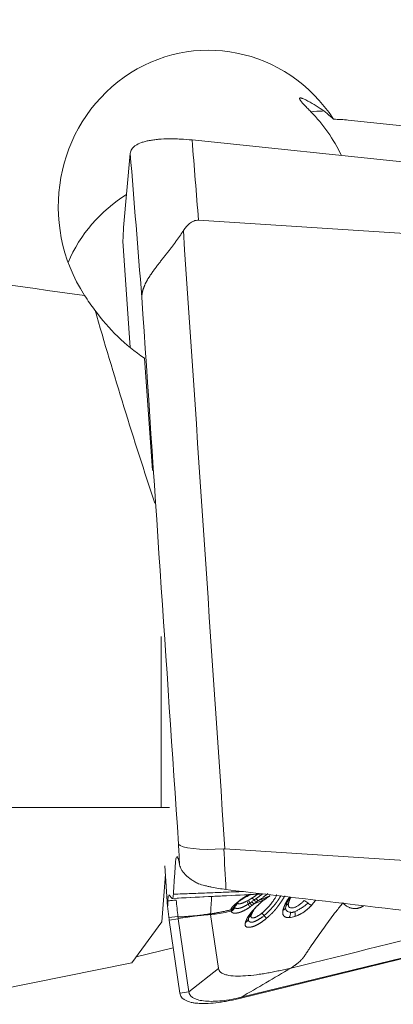
# Model space of a CAD drawing. Units: millimetres. Extents: x -23 to 83, y -103 to 80.
# Drawn here: x 48 to 53, y -30 to -17 of the extents above; entities that cross this region are included whole.
import ezdxf

# ---------------------------------------------------------------- set-up
doc = ezdxf.new("R2010")
doc.units = ezdxf.units.MM
doc.layers.add('1', color=4, linetype='Continuous')
doc.layers.add('2', color=7, linetype='Continuous')
doc.styles.add('iso_b_vert', font='simplex.shx')
doc.dimstyles.get("Standard").update_dxf_attribs({"dimtxt": 0.18, "dimasz": 0.18, "dimexe": 0.18, "dimexo": 0.0625, "dimgap": 0.09, "dimtad": 1, "dimzin": 0, "dimdsep": 52, "dimtxsty": 'Standard', "dimcen": 0.09, "dimadec": 0, "dimazin": 0, "dimtfac": 1, "dimtdec": 4, "dimtofl": 0, "dimtmove": 0, "dimatfit": 3, "dimfxl": 1, "dimtolj": 1, "dimtzin": 0, "dimarcsym": 0})

# ---------------------------------------------------------------- blocks, each defined once
blk = doc.blocks.new('_U1')
at = {"layer": '2', "lineweight": 13}
for p, q in [((0, -11.1325), (0, -103.2)), ((63, -81.5875), (63, -103.2)), ((0, -101.2), (63, -101.2))]:
    blk.add_line(p, q, dxfattribs=at)
at = {"layer": '2', "lineweight": 18}
for points in [[(0, -101.2), (3.499998, -100.739216), (3.500002, -101.660784)], [(63, -101.2), (59.500002, -101.660784), (59.499998, -100.739216)]]:
    blk.add_solid(points, dxfattribs=at)
at = {"layer": '2', "lineweight": 18, "insert": (29.595034, -100.167366), "char_height": 3.5, "attachment_point": 7, "line_spacing_factor": 1.084337, "style": 'iso_b_vert'}
blk.add_mtext('\\W0.6740;63', dxfattribs=at)

msp = doc.modelspace()

# ---------------------------------------------------------------- linework, layer by layer
at = {"layer": '1', "lineweight": 18}
for p, q in [((60.427, -19.479), (52.379, -18.643)), ((55.926, -19.487), (50.309, -18.906)), ((49.4, -20.068), (49.489, -19.085)), ((50.394, -19.971), (61.788, -20.704)), ((49.392, -20.247), (49.487, -21.658)), ((49.677, -21.8), (49.783, -23.291)), ((49.9, -25.492), (49.9, -27.757)), ((46.285, -27.757), (49.9, -27.757)), ((62.138, -29.039), (50.744, -28.307)), ((49.948, -28.531), (49.984, -29.075)), ((49.906, -29.273), (49.955, -28.643)), ((49.999, -28.918), (50.004, -28.92)), ((50.004, -28.92), (50.045, -28.964)), ((50.265, -30.201), (50.125, -29.236)), ((50.658, -29.891), (50.554, -29.177)), ((49.906, -29.273), (49.511, -29.818)), ((50.006, -29.252), (50.147, -30.219)), ((54.916, -29.316), (50.957, -30.286)), ((50.958, -30.275), (54.886, -29.313)), ((49.568, -29.739), (50.06, -29.621)), ((46.884, -30.348), (49.511, -29.818))]:
    msp.add_line(p, q, dxfattribs=at)
at = {"layer": '1', "lineweight": 13}
for p, q in [((51.261, -28.982), (51.266, -28.981)), ((51.301, -28.953), (51.303, -28.954)), ((50.002, -29.218), (50.121, -29.202)), ((50.125, -29.236), (50.006, -29.252)), ((50.265, -30.201), (50.658, -29.891))]:
    msp.add_line(p, q, dxfattribs=at)
at = {"layer": '1', "lineweight": 18}
for centre, major_axis, ratio, start_param, end_param in [((50.535, -19.8), (0.113, -2.081), 0.959366, 2.114541, -1.028129), ((50.53, -20.151), (0.074, -2.215), 0.90206, 2.029159, 2.360373), ((52.133, -21.207), (0.075, -2.576), 0.969916, 3.013021, 3.090398), ((50.512, -21.281), (2, -0.032), 0.977951, 2.152109, 2.763226), ((2980.795, 0), (2982.549, 6.812), 0.026086, -2.961929, -2.957118), ((50.531, -20.101), (1.355, -1.764), 0.829324, -1.606137, -1.189898), ((135.377, 0), (88.641, 9.526), 0.874499, -2.989486, -2.955224), ((50.726, -28.2), (0.599, 0.036), 0.178908, -3.06996, -1.575163), ((50.944, -31.459), (0.216, -3.152), 0.189895, 3.116271, 3.13991), ((51.148, -29.036), (-0.0483, 0.0759), 0.171958, -0.953944, -0.207484), ((51.289, -28.845), (0.0512, -0.0859), 0.094684, -0.464477, 0.178835), ((50.781, -29.053), (-0.0966, -0.026), 0.929341, 1.838953, 2.544609), ((50.956, -29.103), (0.0894, 0.0105), 0.969613, 1.921624, 2.653991), ((50.959, -29.109), (-0.0653, -0.0619), 0.971647, -1.84075, -1.071363), ((51.083, -29.073), (0.0422, -0.0795), 0.147366, -2.929553, -2.083744), ((51.018, -29.002), (-0.0574, 0.0819), 0.077435, -2.814974, -2.097668), ((51.102, -29.063), (-0.0439, 0.0785), 0.062073, 0.208453, 1.027794), ((51.638, -29.096), (0.0884, -0.0167), 0.81829, 2.350849, 3.103242), ((51.84, -29.054), (0.0658, -0.0614), 0.273638, 1.779653, 2.570806), ((50.96, -29.207), (-0.097, 0.0242), 0.864615, 2.388801, -3.13393), ((51.145, -29.252), (0.0873, -0.0217), 0.849468, 2.422539, -3.134296), ((51.29, -29.223), (-0.0583, 0.0686), 0.001305, -1.098744, -0.357158), ((51.234, -29.157), (0.0642, -0.0767), 0.002529, 0.36527, 1.098748), ((51.54, -29.15), (0.0016, -0.1), 0.741122, 0.80966, 1.549731)]:
    msp.add_ellipse(centre, major_axis=major_axis, ratio=ratio, start_param=start_param, end_param=end_param, dxfattribs=at)
at = {"layer": '1', "lineweight": 13}
for centre, major_axis, ratio, start_param, end_param in [((52.06, -20.591), (2.185, 0.259), 0.939602, 1.469815, 1.539697), ((51.111, -28.929), (-0.061, 0.0792), 0.231475, 2.169644, 2.87992), ((51.14, -28.908), (-0.0566, 0.0825), 0.274188, 2.191418, 2.939519), ((50.78, -29.027), (-0.0978, 0.0211), 0.951411, 2.200549, 2.962062), ((50.779, -29.037), (-0.1, 0.0029), 0.941502, 2.062381, 2.794566), ((50.781, -29.051), (-0.098, -0.02), 0.926477, 1.896449, 2.598142), ((51.045, -28.982), (-0.0609, 0.0793), 0.025335, 2.116457, 2.815733), ((51.074, -28.959), (-0.065, 0.076), 0.144875, 2.134805, 2.807741), ((51.453, -29.055), (-0.0983, 0.0184), 0.827826, 2.36793, 3.102297), ((51.846, -28.99), (-0.0725, 0.0688), 0.271949, 1.781989, 2.474805), ((51.62, -29.136), (-0.0301, 0.0954), 0.48555, -2.493245, -1.764753)]:
    msp.add_ellipse(centre, major_axis=major_axis, ratio=ratio, start_param=start_param, end_param=end_param, dxfattribs=at)
at = {"layer": '1', "lineweight": 18}
msp.add_ellipse((56.266, -24.505), major_axis=(2.957, 0.825), ratio=0.996049, dxfattribs=at)
for points, knots in [([(51.786, -18.361), (51.78, -18.359), (51.775, -18.356), (51.765, -18.353), (51.761, -18.351), (51.753, -18.349), (51.749, -18.349), (51.743, -18.348), (51.741, -18.349), (51.737, -18.35), (51.735, -18.352), (51.735, -18.355), (51.735, -18.358), (51.735, -18.359), (51.736, -18.366), (51.74, -18.373), (51.75, -18.386), (51.753, -18.391), (51.761, -18.401), (51.77, -18.412), (51.781, -18.423), (51.792, -18.436), (51.798, -18.442), (51.816, -18.461), (51.829, -18.474), (51.856, -18.502), (51.87, -18.516), (51.884, -18.531)], [0, 0, 0, 0, 0.0625, 0.0625, 0.125, 0.125, 0.1875, 0.1875, 0.25, 0.25, 0.3125, 0.34375, 0.34375, 0.375, 0.375, 0.5, 0.5, 0.5625, 0.5625, 0.625, 0.6875, 0.6875, 0.75, 0.75, 0.875, 0.875, 1, 1, 1, 1]), ([(52.186, -18.631), (52.132, -18.58), (52.072, -18.532), (51.939, -18.441), (51.866, -18.399), (51.786, -18.361)], [0, 0, 0, 0, 0.5, 0.5, 1, 1, 1, 1]), ([(49.489, -19.085), (49.491, -19.064), (49.498, -19.045), (49.515, -19.019), (49.522, -19.01), (49.535, -18.998), (49.539, -18.994), (49.549, -18.986), (49.554, -18.983), (49.58, -18.965), (49.606, -18.952), (49.644, -18.938), (49.652, -18.936), (49.669, -18.931), (49.677, -18.928), (49.703, -18.921), (49.74, -18.913), (49.78, -18.907), (49.811, -18.903), (49.821, -18.901), (49.843, -18.899), (49.854, -18.898), (49.91, -18.893), (49.956, -18.891), (50.029, -18.891), (50.054, -18.891), (50.091, -18.892), (50.104, -18.892), (50.129, -18.893), (50.142, -18.894), (50.206, -18.897), (50.257, -18.901), (50.309, -18.906)], [0, 0, 0, 0, 0.125, 0.125, 0.1875, 0.1875, 0.21875, 0.21875, 0.25, 0.25, 0.375, 0.375, 0.40625, 0.40625, 0.4375, 0.4375, 0.5, 0.5625, 0.5625, 0.59375, 0.59375, 0.625, 0.625, 0.75, 0.75, 0.8125, 0.8125, 0.84375, 0.84375, 0.875, 0.875, 1, 1, 1, 1]), ([(50.394, -19.971), (50.384, -19.971), (50.373, -19.971), (50.352, -19.974), (50.342, -19.977), (50.322, -19.984), (50.312, -19.989), (50.294, -20), (50.285, -20.006), (50.26, -20.026), (50.245, -20.041), (50.217, -20.073), (50.205, -20.09), (50.193, -20.108)], [0, 0, 0, 0, 0.125, 0.125, 0.25, 0.25, 0.375, 0.375, 0.5, 0.5, 0.75, 0.75, 1, 1, 1, 1]), ([(49.398, -20.102), (49.397, -20.127), (49.396, -20.152), (49.394, -20.2), (49.393, -20.223), (49.392, -20.247)], [0, 0, 0, 0, 0.519109, 0.519109, 1, 1, 1, 1]), ([(49.642, -20.99), (49.642, -20.987), (49.642, -20.982), (49.643, -20.973), (49.643, -20.964), (49.644, -20.956), (49.646, -20.947), (49.647, -20.938), (49.649, -20.929), (49.651, -20.92), (49.653, -20.912), (49.655, -20.903), (49.658, -20.894), (49.66, -20.885), (49.663, -20.876), (49.667, -20.867), (49.67, -20.857), (49.674, -20.848), (49.678, -20.839), (49.682, -20.83), (49.686, -20.82), (49.69, -20.811), (49.695, -20.802), (49.7, -20.792), (49.705, -20.783), (49.71, -20.773), (49.715, -20.763), (49.721, -20.754), (49.727, -20.744), (49.733, -20.734), (49.739, -20.725), (49.745, -20.715), (49.751, -20.705), (49.758, -20.695), (49.765, -20.685), (49.772, -20.675), (49.779, -20.665), (49.786, -20.655), (49.793, -20.645), (49.8, -20.634), (49.808, -20.624), (49.815, -20.614), (49.823, -20.604), (49.831, -20.593), (49.839, -20.583), (49.847, -20.572), (49.855, -20.562), (49.863, -20.551), (49.871, -20.541), (49.88, -20.53), (49.888, -20.519), (49.896, -20.508), (49.905, -20.498), (49.913, -20.487), (49.922, -20.476), (49.93, -20.465), (49.939, -20.454), (49.948, -20.443), (49.956, -20.432), (49.965, -20.421), (49.974, -20.41), (49.983, -20.399), (49.991, -20.388), (50, -20.376), (50.009, -20.365), (50.018, -20.354), (50.026, -20.342), (50.035, -20.331), (50.044, -20.32), (50.052, -20.308), (50.061, -20.297), (50.07, -20.285), (50.078, -20.273), (50.087, -20.262), (50.095, -20.25), (50.104, -20.239), (50.112, -20.227), (50.12, -20.215), (50.129, -20.203), (50.137, -20.192), (50.145, -20.18), (50.153, -20.168), (50.162, -20.156), (50.17, -20.144), (50.178, -20.132), (50.185, -20.12), (50.191, -20.112), (50.193, -20.108)], [0, 0, 0, 0, 0.011683, 0.023392, 0.035126, 0.046883, 0.058664, 0.070467, 0.082291, 0.094135, 0.105997, 0.117878, 0.129776, 0.14169, 0.153618, 0.165561, 0.177516, 0.189483, 0.201461, 0.213448, 0.225444, 0.237448, 0.249459, 0.261476, 0.273497, 0.285522, 0.29755, 0.309579, 0.32161, 0.33364, 0.34567, 0.357698, 0.369723, 0.381745, 0.393762, 0.405774, 0.41778, 0.42978, 0.441772, 0.453755, 0.46573, 0.477695, 0.48965, 0.501595, 0.513527, 0.525448, 0.537356, 0.549251, 0.561132, 0.572999, 0.584851, 0.596688, 0.60851, 0.620317, 0.632107, 0.64388, 0.655637, 0.667377, 0.6791, 0.690805, 0.702492, 0.714161, 0.725813, 0.737446, 0.749061, 0.760658, 0.772236, 0.783795, 0.795337, 0.806859, 0.818364, 0.829849, 0.841317, 0.852766, 0.864197, 0.87561, 0.887004, 0.898381, 0.909741, 0.921082, 0.932407, 0.943714, 0.955004, 0.966278, 0.977535, 0.988775, 1, 1, 1, 1]), ([(50.1, -28.417), (50.098, -28.422), (50.096, -28.429), (50.093, -28.444), (50.092, -28.449), (50.091, -28.461), (50.09, -28.468), (50.089, -28.482), (50.088, -28.49), (50.087, -28.505), (50.087, -28.513), (50.085, -28.537), (50.084, -28.553), (50.082, -28.586), (50.081, -28.602), (50.078, -28.65), (50.075, -28.682), (50.069, -28.778), (50.065, -28.843), (50.061, -28.908)], [0, 0, 0, 0, 0.088592, 0.088592, 0.134162, 0.134162, 0.179732, 0.179732, 0.225303, 0.225303, 0.270873, 0.270873, 0.362014, 0.362014, 0.453155, 0.453155, 0.635437, 0.635437, 1, 1, 1, 1]), ([(50.143, -28.517), (50.14, -28.499), (50.136, -28.483), (50.13, -28.456), (50.127, -28.445), (50.122, -28.431), (50.12, -28.427), (50.118, -28.42), (50.116, -28.417), (50.112, -28.411), (50.11, -28.409), (50.107, -28.409)], [0, 0, 0, 0, 0.255605, 0.255605, 0.511209, 0.511209, 0.639012, 0.639012, 0.766814, 0.766814, 1, 1, 1, 1]), ([(50.143, -28.517), (50.148, -28.54), (50.157, -28.562), (50.176, -28.596), (50.184, -28.607), (50.197, -28.623), (50.202, -28.629), (50.212, -28.64), (50.217, -28.645), (50.244, -28.672), (50.269, -28.693), (50.312, -28.723), (50.327, -28.733), (50.36, -28.752), (50.377, -28.761), (50.394, -28.77)], [0, 0, 0, 0, 0.25, 0.25, 0.375, 0.375, 0.4375, 0.4375, 0.5, 0.5, 0.75, 0.75, 0.875, 0.875, 1, 1, 1, 1]), ([(50.758, -28.845), (50.726, -28.841), (50.661, -28.832), (50.598, -28.82), (50.552, -28.811), (50.536, -28.807), (50.506, -28.8), (50.492, -28.797), (50.448, -28.786), (50.421, -28.778), (50.394, -28.77)], [0, 0, 0, 0, 0.25, 0.5, 0.5, 0.625, 0.625, 0.75, 0.75, 1, 1, 1, 1]), ([(56.598, -29.497), (56.089, -29.445), (55.58, -29.392), (54.336, -29.259), (53.602, -29.177), (52.164, -29.013), (51.461, -28.93), (50.758, -28.845)], [0, 0, 0, 0, 0.261294, 0.261294, 0.638513, 0.638513, 1, 1, 1, 1]), ([(49.988, -28.996), (49.988, -28.981), (49.989, -28.969), (49.991, -28.947), (49.992, -28.939), (49.993, -28.932), (49.994, -28.932), (49.994, -28.932)], [0, 0, 0, 0, 0.488756, 0.488756, 0.977512, 0.977512, 1, 1, 1, 1]), ([(50.099, -28.985), (50.099, -28.985), (50.099, -28.985), (50.077, -28.987), (50.055, -28.989), (50.018, -28.993), (50.003, -28.994), (49.988, -28.996)], [0, 0, 0, 0, 0.000537, 0.000537, 0.595176, 0.595176, 1, 1, 1, 1]), ([(50.045, -28.964), (50.046, -28.966), (50.048, -28.966), (50.051, -28.963), (50.053, -28.96), (50.056, -28.951), (50.057, -28.945), (50.059, -28.929), (50.06, -28.919), (50.061, -28.908)], [0, 0, 0, 0, 0.25, 0.25, 0.5, 0.5, 0.75, 0.75, 1, 1, 1, 1]), ([(50.051, -28.963), (50.369, -28.947), (50.766, -28.928), (51.163, -28.908), (51.242, -28.904)], [0, 0, 0, 0, 0.801505, 1, 1, 1, 1]), ([(50.061, -28.908), (50.141, -28.905), (50.298, -28.899), (50.527, -28.89), (50.745, -28.881), (50.898, -28.876), (50.979, -28.872), (50.991, -28.872)], [0, 0, 0, 0, 0.259241, 0.505616, 0.739128, 0.959779, 1, 1, 1, 1]), ([(50.822, -29.115), (50.822, -29.114), (50.822, -29.112), (50.823, -29.108), (50.825, -29.105), (50.826, -29.102), (50.827, -29.098), (50.829, -29.095), (50.831, -29.092), (50.833, -29.088), (50.836, -29.085), (50.838, -29.081), (50.841, -29.078), (50.844, -29.074), (50.847, -29.071), (50.85, -29.067), (50.854, -29.063), (50.857, -29.06), (50.861, -29.056), (50.865, -29.053), (50.869, -29.049), (50.873, -29.045), (50.877, -29.041), (50.882, -29.038), (50.887, -29.034), (50.891, -29.03), (50.896, -29.027), (50.901, -29.023), (50.906, -29.019), (50.911, -29.015), (50.917, -29.011), (50.922, -29.007), (50.927, -29.004), (50.933, -29), (50.939, -28.996), (50.945, -28.992), (50.951, -28.988), (50.957, -28.984), (50.963, -28.98), (50.969, -28.976), (50.975, -28.972), (50.988, -28.964), (51.009, -28.952), (51.037, -28.936), (51.065, -28.921), (51.083, -28.912), (51.092, -28.908)], [0, 0, 0, 0, 0.022515, 0.04456, 0.066158, 0.087335, 0.108115, 0.128523, 0.14858, 0.168311, 0.187737, 0.206879, 0.225758, 0.244396, 0.26281, 0.281019, 0.299043, 0.316898, 0.334601, 0.352167, 0.369613, 0.386952, 0.404199, 0.421366, 0.438467, 0.455513, 0.472515, 0.489485, 0.506432, 0.523366, 0.540296, 0.557232, 0.57418, 0.591149, 0.608146, 0.625179, 0.642254, 0.659378, 0.676557, 0.693798, 0.711106, 0.728487, 0.799724, 0.870426, 0.94168, 1, 1, 1, 1]), ([(51.061, -28.912), (51.06, -28.912), (51.057, -28.914), (51.051, -28.917), (51.044, -28.921), (51.037, -28.926), (51.03, -28.93), (51.023, -28.934), (51.016, -28.939), (51.008, -28.943), (51.001, -28.948), (50.994, -28.953), (50.986, -28.958), (50.979, -28.963), (50.972, -28.968), (50.964, -28.973), (50.957, -28.978), (50.95, -28.983), (50.943, -28.988), (50.936, -28.994), (50.93, -28.999), (50.923, -29.005), (50.917, -29.01), (50.911, -29.015), (50.905, -29.021), (50.9, -29.026), (50.895, -29.031), (50.89, -29.037), (50.886, -29.042), (50.882, -29.047), (50.879, -29.051), (50.876, -29.056), (50.874, -29.061), (50.873, -29.063), (50.873, -29.065)], [0, 0, 0, 0, 0.00978, 0.032849, 0.056533, 0.080835, 0.105759, 0.131307, 0.157482, 0.184284, 0.211712, 0.239765, 0.268441, 0.297734, 0.32764, 0.358151, 0.389259, 0.420955, 0.453228, 0.486067, 0.519459, 0.553391, 0.58785, 0.622825, 0.658303, 0.694276, 0.730734, 0.767676, 0.805101, 0.843016, 0.881434, 0.92038, 0.959886, 1, 1, 1, 1]), ([(51.017, -29.282), (51.017, -29.281), (51.018, -29.277), (51.02, -29.272), (51.022, -29.266), (51.024, -29.261), (51.026, -29.255), (51.028, -29.25), (51.031, -29.244), (51.033, -29.238), (51.036, -29.232), (51.039, -29.226), (51.043, -29.22), (51.046, -29.214), (51.05, -29.208), (51.054, -29.202), (51.058, -29.195), (51.062, -29.189), (51.067, -29.183), (51.071, -29.176), (51.076, -29.17), (51.081, -29.163), (51.087, -29.156), (51.092, -29.15), (51.098, -29.143), (51.103, -29.136), (51.109, -29.129), (51.115, -29.122), (51.122, -29.116), (51.128, -29.109), (51.134, -29.102), (51.141, -29.095), (51.148, -29.087), (51.155, -29.08), (51.162, -29.073), (51.169, -29.066), (51.176, -29.059), (51.184, -29.052), (51.191, -29.045), (51.199, -29.038), (51.206, -29.031), (51.214, -29.023), (51.222, -29.016), (51.229, -29.009), (51.237, -29.002), (51.245, -28.996), (51.253, -28.989), (51.258, -28.984), (51.261, -28.982)], [0, 0, 0, 0, 0.021803, 0.04345, 0.064949, 0.086341, 0.107675, 0.128971, 0.150248, 0.171526, 0.192792, 0.214003, 0.235161, 0.256285, 0.27739, 0.298494, 0.319614, 0.340765, 0.361956, 0.383197, 0.404496, 0.425862, 0.4473, 0.468819, 0.490421, 0.512112, 0.533894, 0.555768, 0.577735, 0.599793, 0.621933, 0.644147, 0.666426, 0.688758, 0.711132, 0.733534, 0.755952, 0.778372, 0.800778, 0.823152, 0.845482, 0.867758, 0.889976, 0.91213, 0.934214, 0.956222, 0.978152, 1, 1, 1, 1]), ([(51.103, -28.96), (51.105, -28.958), (51.11, -28.955), (51.117, -28.951), (51.124, -28.946), (51.131, -28.942), (51.138, -28.937), (51.144, -28.932), (51.151, -28.927), (51.158, -28.922), (51.165, -28.917), (51.172, -28.912), (51.176, -28.908), (51.178, -28.907)], [0, 0, 0, 0, 0.082688, 0.167064, 0.253165, 0.341038, 0.430739, 0.522338, 0.615914, 0.711558, 0.809377, 0.909488, 1, 1, 1, 1]), ([(51.155, -28.968), (51.157, -28.966), (51.162, -28.963), (51.169, -28.958), (51.176, -28.953), (51.183, -28.948), (51.19, -28.943), (51.196, -28.939), (51.203, -28.934), (51.209, -28.929), (51.215, -28.925), (51.221, -28.921), (51.226, -28.916), (51.232, -28.912), (51.237, -28.908), (51.241, -28.905), (51.243, -28.903), (51.243, -28.903)], [0, 0, 0, 0, 0.076033, 0.151216, 0.225534, 0.298975, 0.371525, 0.443177, 0.513921, 0.583753, 0.652668, 0.720663, 0.787736, 0.853888, 0.919121, 0.983436, 1, 1, 1, 1]), ([(51.312, -28.9), (51.31, -28.902), (51.304, -28.907), (51.295, -28.914), (51.286, -28.922), (51.275, -28.93), (51.263, -28.939), (51.251, -28.949), (51.238, -28.959), (51.223, -28.969), (51.208, -28.98), (51.197, -28.988), (51.191, -28.991)], [0, 0, 0, 0, 0.077832, 0.164708, 0.254914, 0.348615, 0.446024, 0.547408, 0.653089, 0.763447, 0.878919, 1, 1, 1, 1]), ([(51.235, -29.158), (51.237, -29.157), (51.242, -29.153), (51.248, -29.148), (51.254, -29.143), (51.26, -29.137), (51.266, -29.132), (51.272, -29.126), (51.279, -29.12), (51.285, -29.114), (51.291, -29.108), (51.297, -29.101), (51.304, -29.095), (51.31, -29.088), (51.316, -29.081), (51.322, -29.074), (51.329, -29.067), (51.335, -29.06), (51.341, -29.053), (51.347, -29.045), (51.353, -29.038), (51.359, -29.03), (51.365, -29.023), (51.371, -29.015), (51.377, -29.007), (51.386, -28.995), (51.397, -28.979), (51.409, -28.96), (51.419, -28.943), (51.425, -28.929), (51.429, -28.92), (51.43, -28.916), (51.431, -28.914)], [0, 0, 0, 0, 0.02118, 0.042666, 0.064479, 0.08664, 0.109169, 0.132083, 0.1554, 0.179138, 0.203309, 0.227929, 0.253009, 0.278561, 0.304592, 0.331113, 0.358127, 0.38564, 0.413655, 0.442172, 0.47119, 0.500706, 0.530715, 0.56121, 0.592182, 0.62362, 0.705844, 0.785063, 0.861499, 0.935506, 0.975518, 1, 1, 1, 1]), ([(51.264, -29.191), (51.266, -29.19), (51.27, -29.186), (51.276, -29.18), (51.283, -29.175), (51.289, -29.169), (51.296, -29.163), (51.302, -29.157), (51.308, -29.151), (51.315, -29.145), (51.321, -29.139), (51.327, -29.132), (51.333, -29.126), (51.339, -29.12), (51.345, -29.114), (51.351, -29.107), (51.357, -29.101), (51.363, -29.095), (51.368, -29.089), (51.374, -29.082), (51.379, -29.076), (51.385, -29.07), (51.39, -29.064), (51.395, -29.058), (51.4, -29.052), (51.405, -29.046), (51.409, -29.041), (51.414, -29.035), (51.418, -29.029), (51.423, -29.024), (51.427, -29.018), (51.431, -29.013), (51.435, -29.008), (51.439, -29.002), (51.442, -28.997), (51.446, -28.992), (51.449, -28.987), (51.452, -28.983), (51.456, -28.978), (51.459, -28.973), (51.461, -28.969), (51.464, -28.965), (51.467, -28.96), (51.469, -28.956), (51.472, -28.952), (51.474, -28.948), (51.476, -28.945), (51.478, -28.941), (51.48, -28.937), (51.482, -28.934), (51.483, -28.931), (51.484, -28.928), (51.485, -28.927), (51.485, -28.927)], [0, 0, 0, 0, 0.021169, 0.042635, 0.064365, 0.08633, 0.108498, 0.130839, 0.153324, 0.175924, 0.198611, 0.221358, 0.244138, 0.266928, 0.289703, 0.31244, 0.335119, 0.357718, 0.380218, 0.402602, 0.424851, 0.446951, 0.468887, 0.490644, 0.51221, 0.533574, 0.554724, 0.575651, 0.596345, 0.6168, 0.637008, 0.656962, 0.676657, 0.696088, 0.715252, 0.734145, 0.752764, 0.771107, 0.789172, 0.806959, 0.824468, 0.841697, 0.858647, 0.875319, 0.891715, 0.907834, 0.92368, 0.939253, 0.954556, 0.969592, 0.984361, 0.998867, 1, 1, 1, 1]), ([(51.538, -28.931), (51.537, -28.932), (51.535, -28.935), (51.533, -28.94), (51.53, -28.944), (51.527, -28.949), (51.525, -28.954), (51.522, -28.958), (51.519, -28.963), (51.516, -28.968), (51.513, -28.973), (51.51, -28.977), (51.507, -28.982), (51.504, -28.987), (51.5, -28.992), (51.497, -28.997), (51.494, -29.001), (51.491, -29.006), (51.488, -29.011), (51.484, -29.016), (51.481, -29.021), (51.478, -29.025), (51.474, -29.03), (51.471, -29.035), (51.467, -29.04), (51.464, -29.045), (51.461, -29.049), (51.457, -29.054), (51.454, -29.059), (51.45, -29.064), (51.447, -29.068), (51.443, -29.073), (51.44, -29.078), (51.436, -29.082), (51.433, -29.087), (51.43, -29.091), (51.426, -29.096), (51.422, -29.1), (51.419, -29.105), (51.415, -29.109), (51.412, -29.113), (51.408, -29.117), (51.405, -29.121), (51.401, -29.125), (51.398, -29.13), (51.394, -29.134), (51.39, -29.137), (51.387, -29.141), (51.383, -29.145), (51.38, -29.149), (51.376, -29.153), (51.372, -29.157), (51.369, -29.16), (51.365, -29.164), (51.361, -29.167), (51.358, -29.171), (51.354, -29.174), (51.35, -29.178), (51.347, -29.181), (51.343, -29.185), (51.34, -29.188), (51.336, -29.191), (51.332, -29.195), (51.329, -29.198), (51.325, -29.201), (51.322, -29.204), (51.318, -29.207), (51.315, -29.21), (51.311, -29.214), (51.308, -29.217), (51.304, -29.22), (51.301, -29.222), (51.298, -29.225), (51.295, -29.227), (51.294, -29.228)], [0, 0, 0, 0, 0.017224, 0.035104, 0.052894, 0.070591, 0.088193, 0.105698, 0.123103, 0.140406, 0.157605, 0.174697, 0.19168, 0.208553, 0.225312, 0.241955, 0.258482, 0.274889, 0.291176, 0.30734, 0.323382, 0.339303, 0.355105, 0.370789, 0.386356, 0.401807, 0.417142, 0.432361, 0.447467, 0.462455, 0.477315, 0.492016, 0.506541, 0.520895, 0.535084, 0.549111, 0.56298, 0.576697, 0.590266, 0.603692, 0.616984, 0.630157, 0.643225, 0.656189, 0.669047, 0.681802, 0.694454, 0.707005, 0.719456, 0.731808, 0.744063, 0.756222, 0.768285, 0.780253, 0.792126, 0.803902, 0.815582, 0.827165, 0.83865, 0.850037, 0.861326, 0.87252, 0.883621, 0.894628, 0.905545, 0.916373, 0.927114, 0.937769, 0.948341, 0.95883, 0.969238, 0.979569, 0.989822, 1, 1, 1, 1]), ([(51.512, -29.125), (51.513, -29.123), (51.514, -29.119), (51.515, -29.113), (51.517, -29.107), (51.519, -29.101), (51.521, -29.094), (51.524, -29.088), (51.526, -29.081), (51.529, -29.075), (51.531, -29.068), (51.534, -29.061), (51.537, -29.054), (51.54, -29.047), (51.543, -29.04), (51.546, -29.033), (51.55, -29.026), (51.554, -29.018), (51.558, -29.011), (51.562, -29.003), (51.566, -28.996), (51.571, -28.988), (51.576, -28.981), (51.581, -28.973), (51.586, -28.966), (51.591, -28.959), (51.597, -28.951), (51.6, -28.946), (51.603, -28.943), (51.603, -28.943)], [0, 0, 0, 0, 0.038959, 0.07752, 0.115687, 0.153536, 0.191197, 0.228779, 0.266318, 0.303819, 0.341286, 0.378723, 0.416187, 0.453895, 0.491902, 0.530227, 0.568879, 0.607855, 0.646908, 0.685905, 0.724855, 0.763784, 0.802714, 0.841669, 0.880671, 0.919738, 0.958875, 0.998086, 1, 1, 1, 1]), ([(51.619, -28.946), (51.618, -28.947), (51.615, -28.953), (51.609, -28.964), (51.604, -28.977), (51.599, -28.989), (51.594, -29.001), (51.591, -29.012), (51.588, -29.023), (51.586, -29.03), (51.586, -29.033)], [0, 0, 0, 0, 0.049406, 0.193987, 0.333957, 0.470718, 0.605078, 0.737656, 0.869085, 1, 1, 1, 1]), ([(51.949, -28.985), (51.946, -28.988), (51.942, -28.994), (51.934, -29.004), (51.927, -29.014), (51.919, -29.024), (51.912, -29.033), (51.905, -29.041), (51.898, -29.049), (51.894, -29.054), (51.891, -29.057)], [0, 0, 0, 0, 0.124067, 0.269681, 0.408334, 0.540098, 0.665048, 0.783275, 0.894884, 1, 1, 1, 1]), ([(50.002, -29.218), (49.999, -29.194), (49.996, -29.169), (49.99, -29.121), (49.987, -29.098), (49.984, -29.075)], [0, 0, 0, 0, 0.519109, 0.519109, 1, 1, 1, 1]), ([(51.074, -29.079), (51.072, -29.08), (51.067, -29.084), (51.059, -29.089), (51.052, -29.094), (51.045, -29.098), (51.037, -29.103), (51.03, -29.107), (51.023, -29.111), (51.016, -29.115), (51.008, -29.119), (51.001, -29.123), (50.994, -29.127), (50.987, -29.13), (50.98, -29.133), (50.973, -29.136), (50.967, -29.139), (50.96, -29.142), (50.953, -29.144), (50.947, -29.147), (50.94, -29.149), (50.934, -29.151), (50.927, -29.153), (50.921, -29.154), (50.912, -29.156), (50.902, -29.158), (50.891, -29.16), (50.881, -29.16), (50.871, -29.16), (50.863, -29.159), (50.855, -29.158), (50.849, -29.155), (50.843, -29.152), (50.839, -29.149), (50.835, -29.144), (50.832, -29.139), (50.831, -29.135), (50.83, -29.133)], [0, 0, 0, 0, 0.022384, 0.044643, 0.066776, 0.088783, 0.110667, 0.132434, 0.154091, 0.17565, 0.197122, 0.218524, 0.239873, 0.261188, 0.28249, 0.303802, 0.325145, 0.346545, 0.368025, 0.38961, 0.411325, 0.433196, 0.455246, 0.477501, 0.499983, 0.545288, 0.589197, 0.63192, 0.673678, 0.714701, 0.755226, 0.795483, 0.835698, 0.87608, 0.916819, 0.958082, 1, 1, 1, 1]), ([(50.875, -29.082), (50.875, -29.083), (50.875, -29.084), (50.877, -29.086), (50.878, -29.088), (50.88, -29.089), (50.881, -29.091), (50.883, -29.092), (50.885, -29.093), (50.887, -29.094), (50.889, -29.095), (50.892, -29.095), (50.894, -29.096), (50.897, -29.096), (50.899, -29.097), (50.902, -29.097), (50.905, -29.097), (50.907, -29.097), (50.91, -29.097), (50.913, -29.097), (50.916, -29.097), (50.919, -29.096), (50.922, -29.096), (50.925, -29.096), (50.928, -29.095), (50.931, -29.095), (50.934, -29.094), (50.938, -29.093), (50.943, -29.092), (50.949, -29.09), (50.956, -29.088), (50.964, -29.085), (50.972, -29.082), (50.98, -29.078), (50.989, -29.074), (50.999, -29.07), (51.009, -29.065), (51.019, -29.059), (51.03, -29.053), (51.041, -29.047), (51.048, -29.042), (51.052, -29.04)], [0, 0, 0, 0, 0.023934, 0.047432, 0.070511, 0.093186, 0.115469, 0.13737, 0.158897, 0.180057, 0.200854, 0.221294, 0.241377, 0.261107, 0.280485, 0.29951, 0.318184, 0.336504, 0.354472, 0.372084, 0.389341, 0.406241, 0.422782, 0.438964, 0.454784, 0.470242, 0.485337, 0.500067, 0.530097, 0.561596, 0.594547, 0.628934, 0.664737, 0.701934, 0.740502, 0.780422, 0.821676, 0.864252, 0.908151, 0.953388, 1, 1, 1, 1]), ([(50.926, -29.002), (50.926, -29.002), (50.924, -29.004), (50.921, -29.008), (50.919, -29.013), (50.917, -29.017), (50.916, -29.022), (50.916, -29.024), (50.916, -29.025)], [0, 0, 0, 0, 0.030086, 0.219103, 0.40921, 0.601755, 0.798183, 1, 1, 1, 1]), ([(50.918, -29.031), (50.918, -29.031), (50.919, -29.032), (50.921, -29.033), (50.922, -29.034), (50.924, -29.034), (50.926, -29.035), (50.929, -29.035), (50.931, -29.036), (50.934, -29.036), (50.937, -29.035), (50.94, -29.035), (50.944, -29.034), (50.947, -29.034), (50.951, -29.033), (50.956, -29.032), (50.961, -29.03), (50.968, -29.028), (50.977, -29.025), (50.986, -29.022), (50.996, -29.018), (51.006, -29.013), (51.017, -29.008), (51.028, -29.003), (51.036, -28.999), (51.039, -28.997)], [0, 0, 0, 0, 0.035442, 0.070211, 0.104393, 0.138079, 0.171357, 0.204319, 0.237056, 0.269657, 0.302209, 0.334796, 0.367499, 0.400393, 0.433547, 0.467028, 0.500891, 0.560058, 0.619704, 0.680091, 0.741443, 0.803952, 0.867784, 0.933086, 1, 1, 1, 1]), ([(51.151, -29.087), (51.15, -29.087), (51.146, -29.093), (51.138, -29.103), (51.127, -29.119), (51.118, -29.132), (51.111, -29.144), (51.106, -29.154), (51.101, -29.163), (51.097, -29.172), (51.094, -29.18), (51.093, -29.185), (51.092, -29.188)], [0, 0, 0, 0, 0.009222, 0.150544, 0.291553, 0.432738, 0.532881, 0.630452, 0.725673, 0.818806, 0.910142, 1, 1, 1, 1]), ([(51.55, -29.077), (51.548, -29.088), (51.548, -29.098), (51.552, -29.115), (51.557, -29.122), (51.569, -29.134), (51.576, -29.138), (51.595, -29.145), (51.606, -29.146), (51.619, -29.147)], [0, 0, 0, 0, 0.25, 0.25, 0.5, 0.5, 0.75, 0.75, 1, 1, 1, 1]), ([(51.586, -29.033), (51.586, -29.035), (51.585, -29.038), (51.585, -29.043), (51.584, -29.047), (51.585, -29.051), (51.585, -29.055), (51.585, -29.059), (51.586, -29.063), (51.587, -29.066), (51.588, -29.069), (51.59, -29.072), (51.592, -29.075), (51.598, -29.082), (51.611, -29.091), (51.638, -29.091), (51.662, -29.085), (51.681, -29.078), (51.702, -29.067), (51.72, -29.056), (51.735, -29.046), (51.747, -29.037), (51.759, -29.027), (51.771, -29.016), (51.783, -29.005), (51.79, -28.997), (51.794, -28.993)], [0, 0, 0, 0, 0.022436, 0.044468, 0.066133, 0.08747, 0.108519, 0.12932, 0.149912, 0.170337, 0.190634, 0.210844, 0.231007, 0.251163, 0.378495, 0.500359, 0.562002, 0.622622, 0.684703, 0.750535, 0.789794, 0.829637, 0.870345, 0.912167, 0.95532, 1, 1, 1, 1]), ([(51.674, -29.136), (51.688, -29.13), (51.703, -29.123), (51.732, -29.108), (51.747, -29.1), (51.776, -29.081), (51.79, -29.071), (51.817, -29.049), (51.83, -29.037), (51.843, -29.024)], [0, 0, 0, 0, 0.25, 0.25, 0.5, 0.5, 0.75, 0.75, 1, 1, 1, 1]), ([(50.381, -29.192), (50.377, -29.192), (50.374, -29.193), (50.331, -29.199), (50.291, -29.205), (50.209, -29.218), (50.167, -29.224), (50.125, -29.231)], [0, 0, 0, 0, 0.040767, 0.040767, 0.510279, 0.510279, 1, 1, 1, 1]), ([(50.381, -29.192), (50.385, -29.191), (50.388, -29.191), (50.418, -29.186), (50.444, -29.182), (50.498, -29.175), (50.526, -29.171), (50.554, -29.167)], [0, 0, 0, 0, 0.06277, 0.06277, 0.516688, 0.516688, 1, 1, 1, 1]), ([(50.543, -29.178), (50.516, -29.18), (50.49, -29.183), (50.44, -29.187), (50.416, -29.189), (50.388, -29.191), (50.384, -29.191), (50.381, -29.192)], [0, 0, 0, 0, 0.483928, 0.483928, 0.934676, 0.934676, 1, 1, 1, 1]), ([(50.554, -29.167), (50.554, -29.167), (50.554, -29.167), (50.557, -29.167), (50.56, -29.166), (50.564, -29.166)], [0, 0, 0, 0, 0.004986, 0.004986, 1, 1, 1, 1]), ([(50.829, -29.131), (50.759, -29.148), (50.688, -29.162), (50.594, -29.173), (50.574, -29.175), (50.554, -29.177), (50.554, -29.177), (50.554, -29.177)], [0, 0, 0, 0, 0.78832, 0.78832, 0.999832, 0.999832, 1, 1, 1, 1]), ([(51.294, -29.228), (51.291, -29.231), (51.286, -29.235), (51.277, -29.242), (51.269, -29.249), (51.261, -29.255), (51.253, -29.261), (51.245, -29.267), (51.237, -29.273), (51.229, -29.278), (51.221, -29.284), (51.214, -29.289), (51.206, -29.293), (51.199, -29.298), (51.192, -29.302), (51.184, -29.307), (51.177, -29.31), (51.17, -29.314), (51.163, -29.318), (51.156, -29.321), (51.149, -29.324), (51.142, -29.327), (51.136, -29.33), (51.129, -29.332), (51.122, -29.335), (51.116, -29.337), (51.109, -29.339), (51.103, -29.341), (51.097, -29.342), (51.09, -29.343), (51.082, -29.345), (51.073, -29.346), (51.062, -29.347), (51.053, -29.347), (51.044, -29.346), (51.037, -29.344), (51.03, -29.342), (51.025, -29.338), (51.02, -29.334), (51.017, -29.329), (51.014, -29.323), (51.013, -29.317), (51.012, -29.309), (51.013, -29.301), (51.014, -29.292), (51.016, -29.286), (51.017, -29.282)], [0, 0, 0, 0, 0.019913, 0.039422, 0.058545, 0.077301, 0.09571, 0.113792, 0.131568, 0.149062, 0.166299, 0.183302, 0.200099, 0.216718, 0.233185, 0.249532, 0.265787, 0.281981, 0.298146, 0.314313, 0.330513, 0.346777, 0.363137, 0.379624, 0.396268, 0.413097, 0.430142, 0.44743, 0.464987, 0.48284, 0.501013, 0.535651, 0.569375, 0.602358, 0.634773, 0.66679, 0.698578, 0.730301, 0.762118, 0.794183, 0.826646, 0.85965, 0.893325, 0.92779, 0.963262, 1, 1, 1, 1]), ([(51.057, -29.231), (51.057, -29.232), (51.056, -29.235), (51.056, -29.238), (51.055, -29.241), (51.055, -29.244), (51.055, -29.247), (51.055, -29.249), (51.056, -29.252), (51.056, -29.254), (51.057, -29.256), (51.057, -29.258), (51.058, -29.26), (51.059, -29.262), (51.06, -29.264), (51.061, -29.265), (51.062, -29.267), (51.063, -29.268), (51.065, -29.269), (51.066, -29.27), (51.067, -29.271), (51.069, -29.272), (51.07, -29.273), (51.072, -29.274), (51.073, -29.274), (51.075, -29.275), (51.076, -29.276), (51.078, -29.276), (51.08, -29.277), (51.081, -29.277), (51.083, -29.277), (51.084, -29.278), (51.086, -29.278), (51.087, -29.278), (51.089, -29.279), (51.09, -29.279), (51.092, -29.279), (51.093, -29.279), (51.095, -29.279), (51.096, -29.279), (51.097, -29.279), (51.098, -29.279), (51.1, -29.279), (51.101, -29.279), (51.102, -29.279), (51.103, -29.279), (51.104, -29.279), (51.105, -29.279), (51.106, -29.279), (51.106, -29.279), (51.107, -29.279), (51.108, -29.279), (51.108, -29.279), (51.109, -29.279), (51.11, -29.278), (51.113, -29.278), (51.116, -29.277), (51.12, -29.276), (51.124, -29.275), (51.129, -29.273), (51.134, -29.271), (51.139, -29.269), (51.145, -29.266), (51.151, -29.264), (51.158, -29.26), (51.166, -29.257), (51.173, -29.253), (51.182, -29.248), (51.191, -29.243), (51.2, -29.238), (51.209, -29.232), (51.219, -29.225), (51.23, -29.218), (51.241, -29.21), (51.252, -29.201), (51.26, -29.195), (51.264, -29.191)], [0, 0, 0, 0, 0.017841, 0.035215, 0.052147, 0.068658, 0.084768, 0.100494, 0.11585, 0.130851, 0.145508, 0.159832, 0.17383, 0.187512, 0.200883, 0.21395, 0.226716, 0.239187, 0.251365, 0.263254, 0.274855, 0.28617, 0.2972, 0.307948, 0.318412, 0.328594, 0.338494, 0.348112, 0.357448, 0.366502, 0.375272, 0.383759, 0.391963, 0.399881, 0.407515, 0.414863, 0.421924, 0.428698, 0.435184, 0.441381, 0.447289, 0.452907, 0.458234, 0.463269, 0.468012, 0.472462, 0.47662, 0.480483, 0.484052, 0.487327, 0.490306, 0.492991, 0.49538, 0.497474, 0.499273, 0.511505, 0.524905, 0.539467, 0.555188, 0.572061, 0.59008, 0.609239, 0.629532, 0.650952, 0.673496, 0.697162, 0.72195, 0.747866, 0.774922, 0.80314, 0.832552, 0.863206, 0.89517, 0.928537, 0.963427, 1, 1, 1, 1]), ([(51.092, -29.188), (51.091, -29.189), (51.091, -29.192), (51.09, -29.195), (51.09, -29.199), (51.089, -29.202), (51.089, -29.205), (51.09, -29.208), (51.09, -29.21), (51.091, -29.213), (51.092, -29.215), (51.093, -29.217), (51.095, -29.218), (51.097, -29.22), (51.099, -29.221), (51.101, -29.222), (51.104, -29.222), (51.106, -29.223), (51.109, -29.223), (51.113, -29.223), (51.116, -29.223), (51.12, -29.223), (51.126, -29.222), (51.133, -29.22), (51.143, -29.217), (51.154, -29.212), (51.165, -29.207), (51.176, -29.2), (51.187, -29.194), (51.196, -29.188), (51.206, -29.181), (51.216, -29.174), (51.226, -29.167), (51.232, -29.161), (51.235, -29.158)], [0, 0, 0, 0, 0.027573, 0.054435, 0.080626, 0.106191, 0.131175, 0.155629, 0.179608, 0.203166, 0.226365, 0.249266, 0.271935, 0.294439, 0.316845, 0.339225, 0.361648, 0.384183, 0.406901, 0.42987, 0.453157, 0.476825, 0.50094, 0.549787, 0.598351, 0.647478, 0.697991, 0.750661, 0.790535, 0.830808, 0.871692, 0.91339, 0.956097, 1, 1, 1, 1]), ([(51.672, -29.203), (51.66, -29.207), (51.648, -29.21), (51.622, -29.216), (51.608, -29.218), (51.595, -29.218)], [0, 0, 0, 0, 0.428346, 0.428346, 1, 1, 1, 1]), ([(51.618, -29.887), (52.39, -29.698), (53.265, -29.483), (54.139, -29.269), (54.242, -29.244)], [0, 0, 0, 0, 0.882293, 1, 1, 1, 1]), ([(50.658, -29.891), (50.661, -29.911), (50.676, -29.939), (50.722, -29.965), (50.782, -29.985), (50.88, -29.995), (51.016, -29.992), (51.137, -29.979), (51.237, -29.965), (51.313, -29.952), (51.389, -29.938), (51.465, -29.922), (51.542, -29.905), (51.593, -29.893), (51.618, -29.887)], [0, 0, 0, 0, 0.125, 0.1875, 0.25, 0.375001, 0.500001, 0.625001, 0.687501, 0.750001, 0.812501, 0.875002, 0.937502, 1, 1, 1, 1]), ([(50.147, -30.219), (50.15, -30.24), (50.157, -30.258), (50.175, -30.281), (50.183, -30.289), (50.195, -30.299), (50.2, -30.303), (50.21, -30.309), (50.215, -30.312), (50.242, -30.327), (50.268, -30.336), (50.306, -30.344), (50.313, -30.346), (50.33, -30.348), (50.338, -30.35), (50.364, -30.353), (50.4, -30.356), (50.439, -30.357), (50.469, -30.357), (50.48, -30.357), (50.501, -30.356), (50.512, -30.356), (50.566, -30.353), (50.612, -30.349), (50.683, -30.339), (50.707, -30.336), (50.744, -30.33), (50.757, -30.328), (50.781, -30.323), (50.794, -30.321), (50.856, -30.309), (50.906, -30.298), (50.957, -30.286)], [0, 0, 0, 0, 0.125, 0.125, 0.1875, 0.1875, 0.21875, 0.21875, 0.25, 0.25, 0.375, 0.375, 0.40625, 0.40625, 0.4375, 0.4375, 0.5, 0.5625, 0.5625, 0.59375, 0.59375, 0.625, 0.625, 0.75, 0.75, 0.8125, 0.8125, 0.84375, 0.84375, 0.875, 0.875, 1, 1, 1, 1]), ([(50.265, -30.201), (50.268, -30.218), (50.281, -30.25), (50.326, -30.287), (50.394, -30.313), (50.482, -30.327), (50.587, -30.33), (50.743, -30.32), (50.873, -30.296), (50.958, -30.275)], [0, 0, 0, 0, 0.125, 0.25, 0.375, 0.5, 0.625, 0.75, 1, 1, 1, 1])]:
    msp.add_open_spline(points, degree=3, knots=knots, dxfattribs=at)
at = {"layer": '1', "lineweight": 13}
for points in [[(50.309, -18.906), (50.337, -19.261), (50.366, -19.616), (50.394, -19.971)], [(49.642, -20.99), (49.591, -20.355), (49.54, -19.72), (49.489, -19.085)], [(50.193, -20.108), (50.377, -22.841), (50.56, -25.574), (50.744, -28.307)], [(50.129, -28.243), (49.966, -25.826), (49.804, -23.408), (49.642, -20.99)], [(50.143, -28.517), (50.138, -28.426), (50.134, -28.335), (50.129, -28.243)], [(50.729, -28.307), (50.739, -28.486), (50.749, -28.666), (50.758, -28.845)], [(51.1, -29.008), (51.11, -29), (51.12, -28.993), (51.13, -28.985)], [(51.13, -28.985), (51.139, -28.979), (51.147, -28.974), (51.155, -28.968)], [(50.873, -29.065), (50.873, -29.067), (50.872, -29.07), (50.872, -29.072)], [(51.039, -28.997), (51.046, -28.994), (51.052, -28.99), (51.058, -28.987)], [(51.075, -29.025), (51.083, -29.019), (51.091, -29.013), (51.1, -29.008)], [(50.554, -29.177), (50.55, -29.177), (50.546, -29.178), (50.543, -29.178)], [(50.554, -29.177), (50.557, -29.173), (50.56, -29.169), (50.564, -29.166)], [(50.147, -30.219), (50.186, -30.213), (50.226, -30.207), (50.265, -30.201)], [(50.957, -30.286), (50.957, -30.282), (50.958, -30.279), (50.958, -30.275)]]:
    msp.add_open_spline(points, degree=3, dxfattribs=at)
at = {"layer": '1', "lineweight": 18}
for points, degree in [([(49.4, -20.068), (49.399, -20.077), (49.398, -20.089), (49.398, -20.102)], 3), ([(48.884, -20.967), (48.926, -21.034), (48.971, -21.099), (49.021, -21.162)], 3), ([(49.9, -27.757), (49.936, -27.758), (49.972, -27.759), (50.008, -27.76)], 3), ([(50.686, -28.932), (50.481, -28.942), (50.268, -28.953), (50.045, -28.964)], 3), ([(50.099, -28.987), (50.098, -28.987), (50.098, -28.986), (50.099, -28.985)], 3), ([(50.568, -28.938), (50.564, -29.015), (50.559, -29.091), (50.554, -29.167)], 3), ([(51.261, -28.982), (51.218, -29), (51.175, -29.017), (51.132, -29.034)], 3), ([(51.191, -28.991), (51.241, -28.971), (51.291, -28.95), (51.341, -28.928)], 3), ([(51.261, -28.982), (51.274, -28.972), (51.287, -28.962), (51.301, -28.953)], 3), ([(51.266, -28.984), (51.303, -28.955)], 1), ([(51.301, -28.953), (51.314, -28.944), (51.328, -28.936), (51.341, -28.928)], 3), ([(51.303, -28.955), (51.34, -28.931)], 1), ([(51.608, -28.945), (51.577, -28.993), (51.557, -29.039), (51.55, -29.077)], 3), ([(49.984, -29.075), (49.986, -29.049), (49.987, -29.022), (49.988, -28.996)], 3), ([(50.099, -28.987), (50.106, -29.059), (50.113, -29.131), (50.121, -29.202)], 3), ([(50.824, -29.121), (50.823, -29.119), (50.822, -29.117), (50.822, -29.115)], 3), ([(50.872, -29.072), (50.872, -29.075), (50.873, -29.078), (50.874, -29.081)], 3), ([(50.874, -29.081), (50.874, -29.081), (50.874, -29.082), (50.875, -29.082)], 3), ([(50.916, -29.025), (50.916, -29.027), (50.917, -29.029), (50.918, -29.031)], 3), ([(51.052, -29.04), (51.06, -29.035), (51.068, -29.03), (51.075, -29.025)], 3), ([(51.102, -29.058), (51.093, -29.065), (51.084, -29.072), (51.074, -29.079)], 3), ([(51.132, -29.034), (51.122, -29.042), (51.112, -29.05), (51.102, -29.058)], 3), ([(51.165, -29.009), (51.154, -29.017), (51.143, -29.025), (51.132, -29.034)], 3), ([(51.191, -28.991), (51.182, -28.997), (51.174, -29.003), (51.165, -29.009)], 3), ([(50.006, -29.252), (50.005, -29.243), (50.003, -29.231), (50.002, -29.218)], 3), ([(50.121, -29.202), (50.121, -29.205), (50.121, -29.207), (50.122, -29.209)], 3), ([(50.125, -29.231), (50.125, -29.224), (50.124, -29.217), (50.122, -29.209)], 3), ([(50.125, -29.231), (50.125, -29.233), (50.125, -29.234), (50.125, -29.236)], 3), ([(50.543, -29.178), (50.546, -29.174), (50.55, -29.171), (50.554, -29.167)], 3), ([(50.829, -29.131), (50.827, -29.128), (50.825, -29.124), (50.824, -29.121)], 3), ([(50.83, -29.133), (50.83, -29.132), (50.83, -29.132), (50.829, -29.131)], 3), ([(51.117, -29.123), (51.087, -29.162), (51.065, -29.2), (51.057, -29.231)], 3), ([(51.671, -29.14), (51.65, -29.144), (51.631, -29.147), (51.614, -29.151)], 3), ([(50.653, -29.86), (50.657, -29.876), (50.66, -29.893)], 2), ([(50.66, -29.893), (50.663, -29.911)], 1), ([(50.958, -30.275), (51.178, -30.146), (51.398, -30.016), (51.618, -29.887)], 3)]:
    msp.add_open_spline(points, degree=degree, dxfattribs=at)
at = {"layer": '1', "lineweight": 13}
for points, knots in [([(51.058, -28.987), (51.06, -28.985), (51.065, -28.983), (51.071, -28.979), (51.078, -28.975), (51.084, -28.971), (51.091, -28.968), (51.097, -28.964), (51.101, -28.961), (51.103, -28.96)], [0, 0, 0, 0, 0.146135, 0.290982, 0.434647, 0.577247, 0.71891, 0.859777, 1, 1, 1, 1]), ([(50.564, -29.166), (50.57, -29.165), (50.582, -29.163), (50.6, -29.16), (50.619, -29.157), (50.638, -29.154), (50.658, -29.151), (50.677, -29.147), (50.697, -29.143), (50.717, -29.139), (50.738, -29.135), (50.758, -29.13), (50.779, -29.125), (50.801, -29.12), (50.815, -29.117), (50.822, -29.115)], [0, 0, 0, 0, 0.067418, 0.136386, 0.206913, 0.279008, 0.352681, 0.42794, 0.504797, 0.58326, 0.66334, 0.745045, 0.828384, 0.913366, 1, 1, 1, 1]), ([(51.618, -29.887), (51.635, -29.877), (51.654, -29.864), (51.674, -29.85), (51.679, -29.847), (51.684, -29.843), (51.692, -29.837), (51.701, -29.83), (51.708, -29.824), (51.72, -29.815), (51.731, -29.805), (51.742, -29.794), (51.749, -29.787), (51.756, -29.78), (51.762, -29.773), (51.769, -29.766), (51.777, -29.756), (51.785, -29.746), (51.791, -29.738), (51.799, -29.728), (51.806, -29.718), (51.811, -29.71), (51.813, -29.707), (51.815, -29.705), (51.82, -29.696), (51.827, -29.686), (51.832, -29.678), (51.834, -29.675), (51.836, -29.673), (51.84, -29.666), (51.846, -29.657), (51.851, -29.649), (51.854, -29.645), (51.855, -29.643), (51.856, -29.642), (51.859, -29.638), (51.864, -29.63), (51.87, -29.62), (51.876, -29.612), (51.885, -29.599), (51.893, -29.587), (51.902, -29.574), (51.907, -29.566), (51.917, -29.551), (51.972, -29.472), (52.071, -29.331), (52.197, -29.162), (52.277, -29.061), (52.307, -29.024)], [0, 0, 0, 0, 0.054336, 0.064525, 0.067921, 0.071317, 0.081505, 0.095089, 0.101881, 0.108673, 0.135841, 0.142633, 0.149425, 0.163009, 0.169801, 0.176594, 0.190178, 0.203762, 0.210554, 0.217346, 0.237722, 0.242816, 0.244514, 0.246212, 0.251306, 0.271682, 0.276776, 0.278474, 0.280172, 0.285266, 0.298851, 0.309039, 0.311586, 0.312435, 0.313284, 0.315831, 0.326019, 0.339603, 0.346395, 0.353187, 0.380355, 0.387147, 0.393939, 0.407523, 0.434692, 0.652038, 0.869383, 1, 1, 1, 1]), ([(51.891, -29.057), (51.889, -29.059), (51.885, -29.064), (51.878, -29.071), (51.871, -29.077), (51.864, -29.084), (51.857, -29.091), (51.849, -29.097), (51.842, -29.104), (51.835, -29.11), (51.827, -29.116), (51.82, -29.122), (51.812, -29.128), (51.804, -29.133), (51.797, -29.139), (51.787, -29.145), (51.776, -29.153), (51.763, -29.161), (51.75, -29.168), (51.737, -29.175), (51.724, -29.182), (51.711, -29.188), (51.698, -29.194), (51.685, -29.199), (51.676, -29.202), (51.672, -29.203)], [0, 0, 0, 0, 0.037296, 0.074258, 0.110904, 0.147258, 0.183339, 0.219172, 0.25478, 0.290188, 0.325421, 0.360507, 0.395474, 0.430351, 0.465168, 0.499956, 0.557347, 0.613811, 0.669529, 0.724696, 0.779523, 0.83423, 0.88905, 0.944225, 1, 1, 1, 1]), ([(52.583, -29.062), (52.582, -29.062), (52.579, -29.065), (52.573, -29.068), (52.565, -29.073), (52.557, -29.077), (52.549, -29.08), (52.541, -29.084), (52.533, -29.087), (52.525, -29.089), (52.517, -29.092), (52.509, -29.094), (52.498, -29.096), (52.485, -29.098), (52.47, -29.098), (52.454, -29.098), (52.439, -29.096), (52.424, -29.094), (52.409, -29.089), (52.394, -29.084), (52.379, -29.077), (52.365, -29.069), (52.35, -29.06), (52.335, -29.049), (52.321, -29.037), (52.312, -29.028), (52.307, -29.024)], [0, 0, 0, 0, 0.010426, 0.039489, 0.068089, 0.096275, 0.124098, 0.151612, 0.178871, 0.205933, 0.232857, 0.259702, 0.28653, 0.335925, 0.384709, 0.433321, 0.482206, 0.53181, 0.582563, 0.634872, 0.689114, 0.745628, 0.80472, 0.86666, 0.931684, 1, 1, 1, 1]), ([(50.122, -29.209), (50.133, -29.208), (50.156, -29.207), (50.19, -29.206), (50.226, -29.203), (50.263, -29.201), (50.301, -29.198), (50.341, -29.195), (50.367, -29.193), (50.381, -29.192)], [0, 0, 0, 0, 0.128213, 0.261326, 0.399331, 0.542217, 0.689969, 0.84257, 1, 1, 1, 1]), ([(51.595, -29.218), (51.593, -29.218), (51.589, -29.218), (51.584, -29.218), (51.579, -29.218), (51.574, -29.218), (51.569, -29.217), (51.564, -29.216), (51.56, -29.215), (51.556, -29.214), (51.551, -29.213), (51.548, -29.211), (51.544, -29.21), (51.54, -29.208), (51.537, -29.206), (51.534, -29.204), (51.531, -29.201), (51.528, -29.199), (51.525, -29.196), (51.522, -29.192), (51.519, -29.187), (51.515, -29.18), (51.512, -29.173), (51.51, -29.164), (51.51, -29.155), (51.51, -29.146), (51.51, -29.136), (51.512, -29.129), (51.512, -29.125)], [0, 0, 0, 0, 0.02806, 0.055919, 0.083609, 0.111163, 0.138613, 0.16599, 0.193326, 0.220653, 0.248001, 0.2754, 0.30288, 0.330468, 0.358192, 0.386079, 0.414156, 0.442446, 0.470975, 0.499764, 0.55999, 0.620525, 0.681543, 0.74322, 0.805729, 0.869245, 0.933944, 1, 1, 1, 1]), ([(51.614, -29.151), (51.616, -29.151), (51.619, -29.151), (51.623, -29.151), (51.627, -29.151), (51.632, -29.15), (51.637, -29.15), (51.641, -29.149), (51.646, -29.148), (51.651, -29.147), (51.656, -29.145), (51.661, -29.144), (51.666, -29.142), (51.67, -29.141), (51.671, -29.14)], [0, 0, 0, 0, 0.084124, 0.167846, 0.251243, 0.334392, 0.417369, 0.500254, 0.583125, 0.66606, 0.749138, 0.832435, 0.916031, 1, 1, 1, 1])]:
    msp.add_open_spline(points, degree=3, knots=knots, dxfattribs=at)

# ---------------------------------------------------------------- dimensions: what is measured, and where the dimension line sits
at = {"layer": '2', "lineweight": 18}
dim = msp.add_linear_dim(base=(63, -101.2), p1=(0, -9.545), p2=(63, -80), dimstyle='Standard', override={"dimtxt": 3.5, "dimasz": 3.5, "dimexe": 2, "dimexo": 1.5875, "dimgap": 1.75, "dimtad": 1, "dimtih": 1, "dimtoh": 0, "dimdec": 1, "dimlfac": 1, "dimzin": 8, "dimdsep": 46, "dimlunit": 2, "dimpost": '<>', "dimtxsty": 'iso_b_vert', "dimsah": 1, "dimse1": 0, "dimse2": 0, "dimsd1": 0, "dimsd2": 0, "dimclrd": 2, "dimclre": 2, "dimclrt": 2, "dimtol": 0, "dimtm": -0.1, "dimtfac": 1, "dimtdec": 2, "dimtofl": 1, "dimtmove": 0, "dimtzin": 8, "dimlwd": 13, "dimlwe": 13}, dxfattribs=at)
dim.commit()
dim.dimension.update_dxf_attribs({"geometry": '_U1', "text_midpoint": (31.5, -101.2)})

doc.saveas('drawing.dxf')
